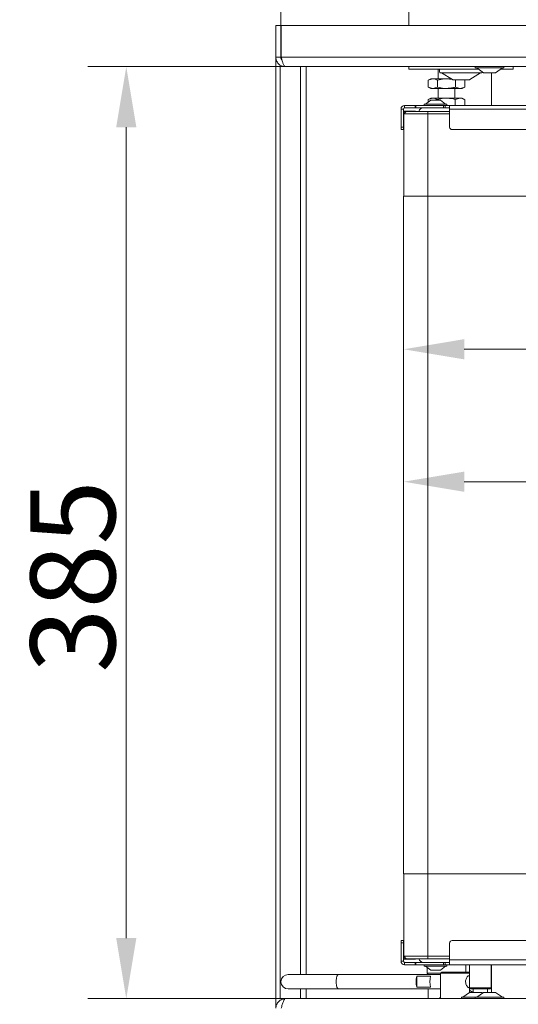
# Model space of a CAD drawing. Extents: x 6776 to 9849, y -1779 to 677.
# Drawn here: x 6776 to 6981, y -236 to 171 of the extents above; entities that cross this region are included whole.
import ezdxf

# ---------------------------------------------------------------- set-up
doc = ezdxf.new("R2010")
doc.units = 0
doc.header["$LTSCALE"] = 5
doc.layers.add('Bemaßungen(Brunner)', color=7, linetype='Continuous', lineweight=25)
doc.layers.add('LAYER16', color=30, linetype='Continuous')
doc.layers.add('SLD-0', color=7, linetype='Continuous')
doc.styles.add('Brunner 2014', font='arial.ttf', dxfattribs={"height": 35})
doc.dimstyles.new('Brunner 2014', dxfattribs={"dimscale": 5, "dimtxt": 35, "dimasz": 5, "dimexe": 3.175, "dimexo": 0, "dimgap": 0.762, "dimtad": 1, "dimdec": 0, "dimrnd": 1e-08, "dimtxsty": 'Brunner 2014', "dimcen": 0.09, "dimdle": 10, "dimclrd": 7, "dimclre": 7, "dimclrt": 7, "dimadec": 1, "dimazin": 2, "dimtfac": 0.666667, "dimtdec": 0, "dimtmove": 0, "dimatfit": 3, "dimldrblk": 'Filled-1', "dimfxl": 1, "dimtolj": 1, "dimlwd": 5, "dimlwe": 5, "dimarcsym": 0})

# ---------------------------------------------------------------- blocks, each defined once
blk = doc.blocks.new('*D233')
at = {"layer": 'Defpoints', "color": 0, "lineweight": 5}
for p in [(6881.4, 151.2), (6819.64, -233.8), (6881.4, -233.8)]:
    blk.add_point(p, dxfattribs=at)
at = {"layer": 'SLD-0', "color": 7, "linetype": 'Continuous', "lineweight": 5}
for p, q in [((6881.4, 151.2), (6803.77, 151.2)), ((6819.64, 126.2), (6819.64, -208.8)), ((6881.4, -233.8), (6803.77, -233.8))]:
    blk.add_line(p, q, dxfattribs=at)
at = {"layer": 'SLD-0', "color": 7, "lineweight": 5}
for points in [[(6815.48, 126.2), (6823.81, 126.2), (6819.64, 151.2)], [(6815.48, -208.8), (6823.81, -208.8), (6819.64, -233.8)]]:
    blk.add_solid(points, dxfattribs=at)
at = {"layer": 'SLD-0', "color": 7, "insert": (6780.07, -59.4), "char_height": 35, "attachment_point": 2, "rotation": 90, "style": 'Brunner 2014'}
blk.add_mtext('\\A1;385', dxfattribs=at)
blk = doc.blocks.new('Filled-1')
at = {"color": 0}
for p, q in [((0, 0), (-1, 0.167)), ((-1, 0.167), (-1, -0.167)), ((-1, 0), (0, 0)), ((-1, -0.167), (0, 0))]:
    blk.add_line(p, q, dxfattribs=at)
at = {"color": 0, "flags": 128}
blk.add_lwpolyline([(-1, -0.167), (0, 0), (-1, 0.167), (-1, -0.167)], dxfattribs=at)
at = {"color": 0}
blk.add_solid([(-1, -0.167), (0, 0), (-1, 0.167), (-1, -0.167)], dxfattribs=at)
blk = doc.blocks.new('*D234')
at = {"layer": 'Defpoints', "color": 0, "lineweight": 5}
for p in [(7284.64, 134.2), (6934.14, 97.7), (7284.64, -20.26)]:
    blk.add_point(p, dxfattribs=at)
at = {"layer": 'SLD-0', "color": 7, "linetype": 'Continuous', "lineweight": 5}
for p, q in [((7284.64, 134.2), (7284.64, -36.13)), ((6934.14, 97.7), (6934.14, -36.13)), ((6959.14, -20.26), (7259.64, -20.26))]:
    blk.add_line(p, q, dxfattribs=at)
at = {"layer": 'SLD-0', "color": 7, "lineweight": 5}
for points in [[(6959.14, -16.09), (6959.14, -24.42), (6934.14, -20.26)], [(7259.64, -16.09), (7259.64, -24.42), (7284.64, -20.26)]]:
    blk.add_solid(points, dxfattribs=at)
at = {"layer": 'SLD-0', "color": 7, "insert": (7092.88, 19.32), "char_height": 35, "attachment_point": 2, "style": 'Brunner 2014'}
blk.add_mtext('\\A1;350', dxfattribs=at)
blk = doc.blocks.new('*D235')
at = {"layer": 'Bemaßungen(Brunner)', "color": 7, "linetype": 'Continuous', "lineweight": 5}
for p, q in [((6883.39, 168.2), (6883.39, 242.49)), ((6936.29, 168.2), (6936.29, 242.49)), ((6858.39, 226.61), (6775.64, 226.61)), ((6936.29, 226.61), (6883.39, 226.61)), ((6961.29, 226.61), (6986.29, 226.61))]:
    blk.add_line(p, q, dxfattribs=at)
at = {"layer": 'Bemaßungen(Brunner)', "color": 7, "lineweight": 5}
for points in [[(6858.39, 230.78), (6858.39, 222.44), (6883.39, 226.61)], [(6961.29, 230.78), (6961.29, 222.44), (6936.29, 226.61)]]:
    blk.add_solid(points, dxfattribs=at)
at = {"layer": 'Defpoints', "color": 0, "lineweight": 5}
for p in [(6936.29, 226.61), (6883.39, 168.2), (6936.29, 168.2)]:
    blk.add_point(p, dxfattribs=at)
at = {"layer": 'Bemaßungen(Brunner)', "color": 30, "lineweight": 5, "insert": (6804.52, 248.3), "char_height": 35, "attachment_point": 5, "style": 'Brunner 2014'}
blk.add_mtext('\\A1;53', dxfattribs=at)
blk = doc.blocks.new('*D237')
at = {"layer": 'Bemaßungen(Brunner)', "color": 7, "linetype": 'Continuous', "lineweight": 5}
for p, q in [((6934.14, 97.7), (6934.14, 18.59)), ((7249.14, 97.7), (7249.14, 18.59)), ((6959.14, 34.46), (7224.14, 34.46))]:
    blk.add_line(p, q, dxfattribs=at)
at = {"layer": 'Bemaßungen(Brunner)', "color": 7, "lineweight": 5}
for points in [[(6959.14, 38.63), (6959.14, 30.29), (6934.14, 34.46)], [(7224.14, 38.63), (7224.14, 30.29), (7249.14, 34.46)]]:
    blk.add_solid(points, dxfattribs=at)
at = {"layer": 'Defpoints', "color": 0, "lineweight": 5}
for p in [(6934.14, 97.7), (7249.14, 97.7), (7249.14, 34.46)]:
    blk.add_point(p, dxfattribs=at)
at = {"layer": 'Bemaßungen(Brunner)', "color": 7, "lineweight": 5, "insert": (7091.64, 56.15), "char_height": 35, "attachment_point": 5, "style": 'Brunner 2014'}
blk.add_mtext('\\A1;315', dxfattribs=at)

msp = doc.modelspace()

# ---------------------------------------------------------------- linework, layer by layer
at = {"color": 7, "linetype": 'Continuous', "lineweight": 18}
for p, q in [((6936.29, 168.2), (6936.29, 170.6)), ((6936.34, 150.2), (6936.34, 151.2)), ((6963.73, 151.2), (6963.73, 150.65)), ((6963.73, 150.65), (6975.53, 150.65)), ((6964.33, 150.65), (6967.13, 148.7)), ((6972.13, 148.7), (6974.93, 150.65)), ((6975.53, 150.65), (6975.53, 151.2)), ((6979.34, 151.2), (6979.34, 150.2)), ((6938.34, 150.2), (6936.34, 150.2)), ((6938.34, 150.2), (6964.97, 150.2)), ((6948.44, 150.2), (6948.44, 146.2)), ((6948.94, 149.9), (6948.94, 149)), ((6966.44, 148.7), (6949.24, 148.7)), ((6949.74, 148.7), (6954.27, 145.84)), ((6961.42, 145.84), (6965.94, 148.7)), ((6967.13, 148.7), (6972.13, 148.7)), ((6974.28, 150.2), (6977.34, 150.2)), ((6979.34, 150.2), (6977.34, 150.2)), ((6945.34, 146.2), (6944.34, 145.62)), ((6944.34, 145.62), (6946.22, 146.2)), ((6944.34, 145.62), (6944.34, 142.78)), ((6944.34, 142.78), (6945.34, 142.2)), ((6946.22, 146.2), (6945.34, 146.2)), ((6951.84, 146.2), (6946.22, 146.2)), ((6948.09, 142.78), (6946.22, 142.2)), ((6948.09, 145.62), (6948.09, 142.78)), ((6951.84, 146.2), (6954.15, 145.92)), ((6953.71, 146.2), (6951.84, 146.2)), ((6961.26, 145.8), (6954.43, 145.8)), ((6954.9, 145.8), (6955.6, 145.62)), ((6955.6, 145.62), (6956.18, 145.8)), ((6955.6, 145.62), (6955.6, 142.78)), ((6959.35, 142.78), (6957.47, 142.2)), ((6958.34, 142.2), (6959.35, 142.78)), ((6959, 145.73), (6959.35, 145.62)), ((6959.35, 145.62), (6959.04, 145.8)), ((6959.35, 145.62), (6959.35, 142.78)), ((6946.22, 142.2), (6945.34, 142.2)), ((6951.84, 142.2), (6946.22, 142.2)), ((6948.44, 142.2), (6948.44, 138.2)), ((6957.47, 142.2), (6951.84, 142.2)), ((6955.24, 138.2), (6955.24, 142.2)), ((6958.34, 142.2), (6957.47, 142.2)), ((6934.56, 134.2), (6934.56, 135.2)), ((6934.56, 135.2), (6938.96, 135.2)), ((6938.96, 134.2), (6938.96, 135.2)), ((6939.16, 135.2), (6938.96, 135.2)), ((6939.16, 134.2), (6939.16, 135.2)), ((6939.16, 135.2), (6950.65, 135.2)), ((6942.64, 135.75), (6942.64, 135.2)), ((6952.04, 135.75), (6942.64, 135.75)), ((6945.34, 137.4), (6943.24, 135.75)), ((6945.34, 138.2), (6944.34, 137.62)), ((6944.34, 137.62), (6946.16, 138.2)), ((6944.34, 137.62), (6944.34, 136.61)), ((6946.16, 138.2), (6945.34, 138.2)), ((6949.34, 137.4), (6945.34, 137.4)), ((6951.73, 138.2), (6946.16, 138.2)), ((6947.98, 137.62), (6947.98, 137.4)), ((6951.44, 135.75), (6949.34, 137.4)), ((6950.65, 134.2), (6950.65, 135.2)), ((6950.65, 135.2), (6951.36, 135.2)), ((6951.36, 135.2), (6951.36, 134.2)), ((6953.14, 135.2), (6951.36, 135.2)), ((6957.42, 138.2), (6951.73, 138.2)), ((6952.04, 135.2), (6952.04, 135.75)), ((6953.14, 133.7), (6953.14, 135.2)), ((6953.14, 135.2), (7284.64, 135.2)), ((6955.49, 137.62), (6957.42, 138.2)), ((6955.49, 137.62), (6955.49, 135.2)), ((6958.34, 138.2), (6957.42, 138.2)), ((6959.35, 137.62), (6958.34, 138.2)), ((6959.35, 137.62), (6959.35, 135.2)), ((6934.06, 133.7), (6933.06, 133.7)), ((6933.06, 126.2), (6933.06, 133.7)), ((6934.06, 126.2), (6934.06, 133.7)), ((6934.06, 127.88), (6934.06, 132.88)), ((6934.06, 132.88), (6939.06, 132.88)), ((6934.24, 132.7), (6934.24, 131.7)), ((6935.24, 132.7), (6934.24, 132.7)), ((6935.24, 132.7), (6934.24, 131.7)), ((6944.14, 131.7), (6934.24, 131.7)), ((6934.24, 97.7), (6934.24, 131.7)), ((6934.56, 134.2), (6938.96, 134.2)), ((6935.24, 132.7), (6944.14, 132.7)), ((6939.16, 134.2), (6938.96, 134.2)), ((6939.06, 132.88), (6939.06, 132.7)), ((6939.16, 134.2), (6942.34, 134.2)), ((6942.34, 134.2), (6953.14, 134.2)), ((6944.14, 132.7), (6944.14, 131.7)), ((6944.14, 132.7), (6953.14, 132.7)), ((6944.14, 97.7), (6944.14, 131.7)), ((6953.14, 131.7), (6944.14, 131.7)), ((7284.64, 133.7), (6953.14, 133.7)), ((6953.14, 126.2), (6953.14, 133.7)), ((6933.06, 126.2), (6934.06, 126.2)), ((6933.06, 125.2), (6933.06, 126.2)), ((6934.24, 127.88), (6934.06, 127.88)), ((6934.06, 126.2), (6934.06, 125.2)), ((6934.06, 125.2), (6933.06, 125.2)), ((7283.64, 125.2), (6954.14, 125.2)), ((6934.14, 97.7), (6944.14, 97.7)), ((6934.14, -182.3), (6934.14, 97.7)), ((6944.14, 97.7), (7249.14, 97.7)), ((6944.14, -182.3), (6944.14, 97.7)), ((6944.14, -182.3), (6934.14, -182.3)), ((6934.24, -216.3), (6934.24, -182.3)), ((7249.14, -182.3), (6944.14, -182.3)), ((6944.14, -216.3), (6944.14, -182.3)), ((6933.06, -209.8), (6934.06, -209.8)), ((6933.06, -210.8), (6933.06, -209.8)), ((6934.06, -210.8), (6933.06, -210.8)), ((6933.06, -210.8), (6933.06, -218.3)), ((6934.06, -209.8), (6934.06, -210.8)), ((6934.06, -210.8), (6934.06, -218.3)), ((6953.14, -210.8), (6953.14, -217.8)), ((7283.64, -209.8), (6954.14, -209.8)), ((6934.06, -217.48), (6934.06, -212.48)), ((6934.06, -212.48), (6934.24, -212.48)), ((6934.06, -218.3), (6933.06, -218.3)), ((6939.06, -217.48), (6934.06, -217.48)), ((6934.24, -216.3), (6934.24, -217.3)), ((6934.24, -216.3), (6944.14, -216.3)), ((6934.24, -216.3), (6935.24, -217.3)), ((6934.24, -217.3), (6935.24, -217.3)), ((6934.56, -218.8), (6934.56, -219.8)), ((6934.56, -218.8), (6938.96, -218.8)), ((6944.14, -217.3), (6935.24, -217.3)), ((6938.96, -218.8), (6938.96, -219.8)), ((6938.96, -218.8), (6939.16, -218.8)), ((6939.06, -217.3), (6939.06, -217.48)), ((6939.16, -218.8), (6939.16, -219.8)), ((6939.16, -218.8), (6942.34, -218.8)), ((6953.14, -218.8), (6942.34, -218.8)), ((6944.14, -216.3), (6953.14, -216.3)), ((6944.14, -216.3), (6944.14, -217.3)), ((6953.14, -217.3), (6944.14, -217.3)), ((6950.65, -219.8), (6950.65, -218.8)), ((6951.36, -218.8), (6951.36, -219.8)), ((7284.64, -217.8), (6953.14, -217.8)), ((6953.14, -219.8), (6953.14, -217.8)), ((6934.56, -219.8), (6938.96, -219.8)), ((6938.96, -219.8), (6939.16, -219.8)), ((6939.16, -219.8), (6950.65, -219.8)), ((6942.64, -219.8), (6942.64, -220.35)), ((6942.64, -220.35), (6944.18, -220.35)), ((6943.24, -220.35), (6945.34, -222)), ((6943.84, -220.82), (6943.84, -223.3)), ((6943.84, -223.3), (6944.34, -223.8)), ((6943.84, -223.3), (6949.4, -223.3)), ((6944.18, -220.35), (6952.04, -220.35)), ((6945.34, -222), (6946, -222)), ((6946, -222), (6949.34, -222)), ((6949.34, -222), (6951.44, -220.35)), ((6949.9, -222.8), (6949.4, -223.3)), ((6949.4, -223.3), (6949.4, -229.06)), ((6961.07, -223.3), (6949.4, -223.3)), ((6949.9, -222.8), (6960.59, -222.8)), ((6951.36, -219.8), (6950.65, -219.8)), ((6953.14, -219.8), (6951.36, -219.8)), ((6952.04, -220.35), (6952.04, -219.8)), ((7284.64, -219.8), (6953.14, -219.8)), ((6959.84, -222.8), (6959.84, -219.8)), ((6960.59, -222.8), (6960.9, -222.8)), ((6961.4, -223.3), (6960.9, -222.8)), ((6961.4, -223.3), (6961.07, -223.3)), ((6961.34, -219.8), (6961.34, -223.25)), ((6961.4, -225.32), (6961.4, -223.3)), ((6970.34, -229.3), (6970.34, -219.8)), ((6907.25, -223.8), (6886.48, -223.8)), ((6949.4, -223.8), (6907.25, -223.8)), ((6939.64, -224.57), (6945.3, -224.57)), ((6939.64, -229.04), (6939.64, -224.57)), ((6886.48, -229.8), (6907.25, -229.8)), ((6907.25, -229.8), (6949.4, -229.8)), ((6945.3, -229.04), (6939.64, -229.04)), ((6944.34, -233.54), (6944.34, -229.8)), ((6949.4, -229.06), (6949.4, -233.8)), ((6961.39, -231.3), (6958.59, -233.25)), ((6966.39, -231.3), (6961.39, -231.3)), ((6961.4, -231.3), (6961.4, -228.32)), ((6961.4, -229.3), (6970.34, -229.3)), ((6961.4, -229.36), (6961.84, -229.8)), ((6962.82, -231.3), (6961.47, -230.45)), ((6969.84, -229.8), (6961.84, -229.8)), ((6962.84, -229.8), (6962.84, -231.3)), ((6967.13, -231.3), (6964.33, -233.25)), ((6966.76, -231.56), (6966.39, -231.3)), ((6971.39, -231.3), (6967.13, -231.3)), ((6968.84, -231.3), (6968.84, -229.8)), ((6969.84, -229.8), (6970.34, -229.3)), ((6972.13, -231.3), (6971.39, -231.3)), ((6974.93, -233.25), (6972.13, -231.3)), ((6944.34, -233.54), (6944.34, -233.8)), ((6944.87, -233.8), (6944.34, -233.54)), ((6948.99, -233.6), (6948.99, -233.8)), ((6949.29, -233.3), (6949.4, -233.3)), ((6957.99, -233.25), (6957.99, -233.8)), ((6963.73, -233.25), (6957.99, -233.25)), ((6963.73, -233.25), (6963.73, -233.8)), ((6973.8, -233.25), (6963.73, -233.25)), ((6975.53, -233.25), (6973.8, -233.25)), ((6975.53, -233.8), (6975.53, -233.25))]:
    msp.add_line(p, q, dxfattribs=at)
at = {"color": 8, "linetype": 'Continuous', "lineweight": 18}
msp.add_line((6961.47, -230.45), (6961.4, -230.45), dxfattribs=at)
at = {"color": 7, "linetype": 'Continuous', "lineweight": 18, "flags": 128}
msp.add_lwpolyline([(6907.25, -229.8), (6906.92, -229.62), (6906.62, -229.1), (6906.4, -228.3), (6906.28, -227.32), (6906.28, -226.28), (6906.4, -225.3), (6906.62, -224.51), (6906.92, -223.98), (6907.25, -223.8)], dxfattribs=at)
at = {"color": 7, "linetype": 'Continuous', "lineweight": 18}
for centre, radius, start, end in [((6949.24, 149.9), 0.3, 90, 180), ((6949.24, 149), 0.3, 180, 270), ((6966.44, 149), 0.3, 270, 353.7678), ((6954.43, 146.1), 0.3, 237.7712, 270), ((6961.26, 146.1), 0.3, 270, 302.2288), ((6934.56, 133.7), 1.5, 90, 180), ((6934.56, 133.7), 0.5, 90, 180), ((6942.34, 132.2), 2, 90, 165.5225), ((6954.14, 126.2), 1, 180, 270), ((6954.14, -210.8), 1, 90, 180), ((6934.56, -218.3), 1.5, 180, 270), ((6934.56, -218.3), 0.5, 180, 270), ((6942.34, -216.8), 2, 194.4775, 270), ((6886.48, -226.8), 3, 90, 270), ((6946.82, -226.8), 7.52, 162.7039, 197.2961), ((6952.48, -226.8), 7.52, 162.7039, 197.2961), ((6961.31, -230.7), 0.3, 57.7712, 71.7293), ((6949.29, -233.6), 0.3, 90, 180)]:
    msp.add_arc(centre, radius, start, end, dxfattribs=at)
for points, knots in [([(6946.22, 142.2), (6946.17, 142.2), (6945.54, 142.21), (6944.92, 142.5), (6944.34, 142.78)], [0, 0, 0, 0, 0.070215, 1, 1, 1, 1]), ([(6946.22, 146.2), (6946.26, 146.2), (6946.89, 146.19), (6947.51, 145.89), (6948.09, 145.62)], [0, 0, 0, 0, 0.070215, 1, 1, 1, 1]), ([(6948.09, 145.62), (6949, 145.85), (6950.24, 146.16), (6951.51, 146.19), (6951.84, 146.2)], [0, 0, 0, 0, 0.735328, 1, 1, 1, 1]), ([(6951.84, 142.2), (6951.51, 142.2), (6950.24, 142.24), (6949, 142.55), (6948.09, 142.78)], [0, 0, 0, 0, 0.264672, 1, 1, 1, 1]), ([(6955.6, 142.78), (6955.29, 142.69), (6954.07, 142.35), (6952.79, 142.26), (6951.84, 142.2)], [0, 0, 0, 0, 0.2525636, 1, 1, 1, 1]), ([(6957.47, 142.2), (6957.43, 142.2), (6956.8, 142.21), (6956.17, 142.5), (6955.6, 142.78)], [0, 0, 0, 0, 0.0702148, 1, 1, 1, 1]), ([(6946.16, 138.2), (6946.2, 138.2), (6946.82, 138.19), (6947.42, 137.89), (6947.98, 137.62)], [0, 0, 0, 0, 0.070215, 1, 1, 1, 1]), ([(6947.98, 137.62), (6948.89, 137.85), (6950.13, 138.16), (6951.4, 138.19), (6951.73, 138.2)], [0, 0, 0, 0, 0.735328, 1, 1, 1, 1]), ([(6951.73, 138.2), (6952.68, 138.13), (6953.95, 138.04), (6955.18, 137.7), (6955.49, 137.62)], [0, 0, 0, 0, 0.747436, 1, 1, 1, 1]), ([(6957.42, 138.2), (6957.46, 138.2), (6958.12, 138.19), (6958.75, 137.89), (6959.35, 137.62)], [0, 0, 0, 0, 0.070215, 1, 1, 1, 1]), ([(6961.38, -226.8), (6961.38, -227.07), (6961.38, -227.6), (6961.41, -228.32), (6961.39, -228.9), (6961.27, -229.26), (6961.02, -229.34), (6960.69, -229.15), (6960.31, -228.73), (6959.96, -228.1), (6959.73, -227.3), (6959.71, -226.46), (6959.89, -225.69), (6960.2, -225.03), (6960.6, -224.53), (6960.97, -224.28), (6961.23, -224.31), (6961.37, -224.59), (6961.41, -225.1), (6961.39, -225.81), (6961.38, -226.43), (6961.38, -226.76), (6961.38, -226.8)], [0, 0, 0, 0, 0.050443, 0.100773, 0.153942, 0.209376, 0.261899, 0.311247, 0.361377, 0.415047, 0.47043, 0.522192, 0.570678, 0.621246, 0.675916, 0.730678, 0.78161, 0.830763, 0.88216, 0.937051, 0.991534, 1, 1, 1, 1])]:
    msp.add_open_spline(points, degree=3, knots=knots, dxfattribs=at)
at = {"layer": 'LAYER16', "linetype": 'Continuous', "lineweight": 18}
for p, q in [((6881.39, 155.1), (6881.39, 168.2)), ((6881.39, 168.2), (6883.39, 168.2)), ((6883.4, 168.2), (6883.39, 168.2)), ((6883.39, 155.1), (6883.39, 168.2)), ((6883.4, 155.07), (6883.4, 168.2)), ((6883.59, 155.1), (6883.59, 168.2)), ((7323.39, 168.2), (6883.59, 168.2)), ((6881.39, 155.1), (6883.39, 155.1)), ((6881.4, 151.2), (6881.4, 155.07)), ((7323.39, 155.1), (6883.59, 155.1)), ((6881.4, 151.2), (6881.4, -233.8)), ((6881.4, 151.2), (6883.11, 151.2)), ((6883.11, -233.8), (6883.11, 151.2)), ((6883.11, 151.2), (6885.29, 151.2)), ((7318.58, 151.2), (6885.29, 151.2)), ((6891.6, -223.8), (6891.6, 151.2)), ((6893.89, 151.2), (6893.89, -223.8)), ((6970.39, 135.2), (6970.39, 148.7)), ((6970.39, -231.3), (6970.39, -219.8)), ((6891.6, -233.8), (6891.6, -229.8)), ((6893.89, -229.8), (6893.89, -233.8)), ((6883.11, -233.8), (6881.4, -233.8)), ((6881.4, -237.77), (6881.4, -233.8)), ((6885.39, -233.8), (6883.11, -233.8)), ((6885.39, -233.8), (7318.51, -233.8))]:
    msp.add_line(p, q, dxfattribs=at)
for points, knots in [([(6885.29, 151.2), (6884.77, 151.26), (6883.73, 151.38), (6882.43, 152.31), (6881.56, 153.61), (6881.45, 154.62), (6881.39, 155.1)], [0, 0, 0, 0, 0.254656, 0.509548, 0.764441, 1, 1, 1, 1]), ([(6883.94, 153.87), (6883.81, 153.99), (6883.46, 154.31), (6883.42, 154.8), (6883.39, 155.1)], [0, 0, 0, 0, 0.381961, 1, 1, 1, 1]), ([(6881.39, -237.8), (6881.46, -237.27), (6881.58, -236.2), (6882.54, -234.86), (6883.87, -233.97), (6884.9, -233.86), (6885.39, -233.8)], [0, 0, 0, 0, 0.254649, 0.509541, 0.764434, 1, 1, 1, 1])]:
    msp.add_open_spline(points, degree=3, knots=knots, dxfattribs=at)
for points in [[(6883.59, 155.1), (6883.74, 154.59), (6884.02, 153.56), (6884.44, 152.27), (6884.87, 151.37), (6885.15, 151.26), (6885.29, 151.2)], [(6885.39, -233.8), (6885.24, -233.86), (6884.94, -233.98), (6884.49, -234.91), (6884.04, -236.23), (6883.74, -237.28), (6883.59, -237.8)]]:
    msp.add_open_spline(points, degree=3, dxfattribs=at)

# ---------------------------------------------------------------- dimensions: what is measured, and where the dimension line sits
at = {"layer": 'Bemaßungen(Brunner)', "lineweight": 5}
dim = msp.add_linear_dim(base=(6936.29, 226.61), p1=(6883.39, 168.2), p2=(6936.29, 168.2), angle=0, dimstyle='Brunner 2014', override={"dimclrt": 30}, dxfattribs=at)
dim.commit()
dim.dimension.update_dxf_attribs({"geometry": '*D235', "text_midpoint": (6804.52, 226.61), "dimtype": 160})
dim = msp.add_linear_dim(base=(7249.14, 34.46), p1=(6934.14, 97.7), p2=(7249.14, 97.7), angle=0, dimstyle='Brunner 2014', dxfattribs=at)
dim.commit()
dim.dimension.update_dxf_attribs({"geometry": '*D237', "text_midpoint": (7091.64, 56.15)})
at = {"layer": 'SLD-0'}
dim = msp.add_linear_dim(base=(6819.64, -233.8), p1=(6881.4, 151.2), p2=(6881.4, -233.8), angle=90, dimstyle='Brunner 2014', dxfattribs=at)
dim.commit()
dim.dimension.update_dxf_attribs({"geometry": '*D233', "text_midpoint": (6819.64, -59.4), "dimtype": 160})
at = {"layer": 'SLD-0', "color": 7}
dim = msp.add_linear_dim(base=(7284.64434189, -20.2568071), p1=(6934.14434189, 97.69654592), p2=(7284.64434189, 134.19654592), angle=0, dimstyle='Brunner 2014', dxfattribs=at)
dim.commit()
dim.dimension.update_dxf_attribs({"geometry": '*D234', "text_midpoint": (7092.87778613, -20.2568071), "dimtype": 160})

doc.saveas('drawing.dxf')
